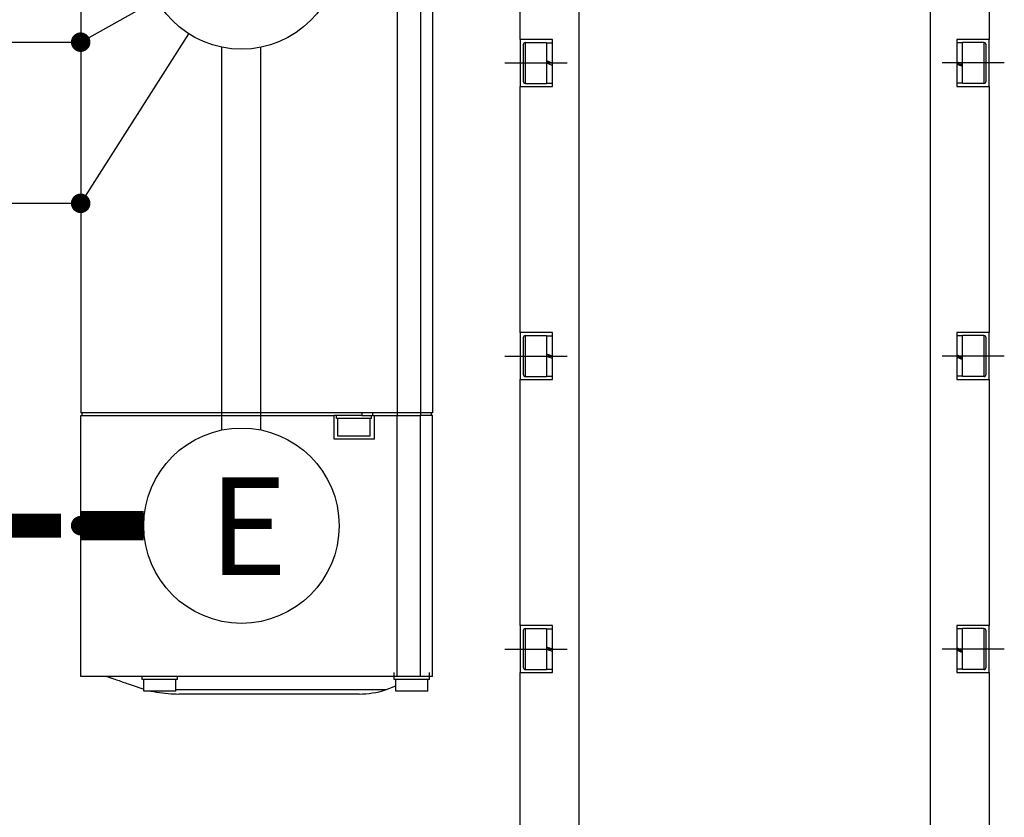
# Model space of a CAD drawing. Extents: x 0 to 5887, y 0 to 2623.
# Drawn here: x 614 to 736, y 1644 to 1743 of the extents above; entities that cross this region are included whole.
import ezdxf

# ---------------------------------------------------------------- set-up
doc = ezdxf.new("R2010")
doc.units = 0
doc.header["$LTSCALE"] = 25.4
doc.linetypes.add('CENTER', pattern=[2, 1.25, -0.25, 0.25, -0.25])
doc.layers.get('0').update_dxf_attribs({"linetype": 'CONTINUOUS'})
doc.layers.add('ATA-CENTER', color=133, linetype='CENTER')
doc.layers.add('ATA-WIRE', color=7, linetype='CONTINUOUS')
doc.styles.add('ARIAL', font='arial.ttf')
doc.styles.get("Standard").update_dxf_attribs({"font": 'simplex.shx'})

# ---------------------------------------------------------------- blocks, each defined once
blk = doc.blocks.new('ata-Node_R')
at = {"layer": 'ATA-WIRE', "const_width": 1}
blk.add_lwpolyline([(0.5, 0, -1), (-0.5, 0, -1)], format="xyb", close=True, dxfattribs=at)
at = {"style": 'ARIAL'}
blk.add_attdef('NODECOMMENT_001', (-34.02, -8.35), '', height=5, dxfattribs=at)
blk = doc.blocks.new('OACIS-P')
for p, q in [((-86.64, 192.67), (-86.64, 33.27)), ((-86.64, 131.29), (-86.64, 33.27)), ((-86.64, 131.29), (-86.64, 33.27)), ((-86.64, 131.29), (-86.64, 33.27)), ((-86.64, 131.29), (-86.64, 33.27)), ((-24.82, 128.3), (-24.82, -48.06)), ((-24.82, 128.3), (-24.82, -48.06)), ((-24.82, 128.3), (-24.82, -48.06)), ((-24.82, 128.3), (-24.82, -48.06)), ((-24.82, 128.3), (-24.82, -48.06)), ((18.81, -48.06), (18.81, 128.3)), ((18.81, -48.06), (18.81, 128.3)), ((18.81, -48.06), (18.81, 128.3)), ((18.81, -48.06), (18.81, 128.3)), ((18.81, -48.06), (18.81, 128.3)), ((-32.09, 79.58), (-32.09, 110.12)), ((26.09, 110.12), (26.09, 79.58)), ((-86.64, 79.25), (-77.25, 84.54)), ((-47.37, 84.89), (-47.37, 33.27)), ((-44.46, 84.89), (-44.46, 33.27)), ((-43, 84.89), (-43, 33.27)), ((-43, 84.89), (-43, 33.27)), ((-43, 84.89), (-43, 33.27)), ((-43, 84.89), (-43, 33.27)), ((-43, 84.89), (-43, 33.27)), ((-86.64, 59.25), (-73.22, 80.27)), ((-28.09, 79.58), (-32.09, 79.58)), ((-32.09, 79.58), (-32.09, 73.76)), ((-28.09, 79.58), (-32.09, 79.58)), ((-32.09, 79.58), (-32.09, 73.76)), ((-28.09, 79.58), (-32.09, 79.58)), ((-32.09, 79.58), (-32.09, 73.76)), ((-28.09, 79.58), (-32.09, 79.58)), ((-32.09, 79.58), (-32.09, 73.76)), ((-28.09, 79.58), (-32.09, 79.58)), ((-32.09, 79.58), (-32.09, 73.76)), ((-28.09, 73.76), (-28.09, 79.58)), ((-28.09, 73.76), (-28.09, 79.58)), ((-28.09, 73.76), (-28.09, 79.58)), ((-28.09, 73.76), (-28.09, 79.58)), ((-28.09, 73.76), (-28.09, 79.58)), ((26.09, 79.58), (22.09, 79.58)), ((22.09, 79.58), (22.09, 73.76)), ((26.09, 79.58), (22.09, 79.58)), ((22.09, 79.58), (22.09, 73.76)), ((26.09, 79.58), (22.09, 79.58)), ((22.09, 79.58), (22.09, 73.76)), ((26.09, 79.58), (22.09, 79.58)), ((22.09, 79.58), (22.09, 73.76)), ((26.09, 79.58), (22.09, 79.58)), ((22.09, 79.58), (22.09, 73.76)), ((26.09, 73.76), (26.09, 79.58)), ((26.09, 73.76), (26.09, 79.58)), ((26.09, 73.76), (26.09, 79.58)), ((26.09, 73.76), (26.09, 79.58)), ((26.09, 73.76), (26.09, 79.58)), ((-69.12, 31.13), (-69.12, 78.61)), ((-64.27, 31.13), (-64.27, 78.61)), ((-31.73, 78.92), (-31.73, 74.41)), ((-31.73, 78.92), (-31.73, 74.41)), ((-31.73, 78.92), (-31.73, 74.41)), ((-31.73, 78.92), (-31.73, 74.41)), ((-31.73, 78.92), (-31.73, 74.41)), ((-31.44, 79.21), (-28.82, 79.21)), ((-31.44, 74.12), (-31.44, 79.21)), ((-31.44, 79.21), (-28.82, 79.21)), ((-31.44, 79.21), (-28.82, 79.21)), ((-31.44, 79.21), (-28.82, 79.21)), ((-31.44, 79.21), (-28.82, 79.21)), ((-28.82, 79.21), (-28.82, 74.12)), ((-28.82, 79.21), (-28.82, 74.12)), ((-28.82, 79.21), (-28.82, 74.12)), ((-28.82, 79.21), (-28.82, 74.12)), ((-28.82, 79.21), (-28.82, 74.12)), ((-28.82, 79.18), (-28.09, 79.18)), ((-28.82, 79.18), (-28.09, 79.18)), ((-28.82, 79.18), (-28.09, 79.18)), ((-28.82, 79.18), (-28.09, 79.18)), ((-28.82, 79.18), (-28.09, 79.18)), ((22.81, 79.18), (22.09, 79.18)), ((22.81, 79.18), (22.09, 79.18)), ((22.81, 79.18), (22.09, 79.18)), ((22.81, 79.18), (22.09, 79.18)), ((22.81, 79.18), (22.09, 79.18)), ((22.81, 74.12), (22.81, 79.21)), ((25.43, 79.21), (22.81, 79.21)), ((22.81, 74.12), (22.81, 79.21)), ((25.43, 79.21), (22.81, 79.21)), ((22.81, 74.12), (22.81, 79.21)), ((25.43, 79.21), (22.81, 79.21)), ((22.81, 74.12), (22.81, 79.21)), ((25.43, 79.21), (22.81, 79.21)), ((22.81, 74.12), (22.81, 79.21)), ((25.43, 79.21), (22.81, 79.21)), ((25.43, 79.21), (25.43, 74.12)), ((25.72, 74.41), (25.72, 78.92)), ((25.72, 74.41), (25.72, 78.92)), ((25.72, 74.41), (25.72, 78.92)), ((25.72, 74.41), (25.72, 78.92)), ((25.72, 74.41), (25.72, 78.92)), ((-28.75, 76.62), (-28.75, 76.86)), ((22.74, 76.55), (22.74, 76.38)), ((-32.09, 73.76), (-28.09, 73.76)), ((-32.09, 43.21), (-32.09, 73.76)), ((-32.09, 73.76), (-28.09, 73.76)), ((-32.09, 43.21), (-32.09, 73.76)), ((-32.09, 73.76), (-28.09, 73.76)), ((-32.09, 43.21), (-32.09, 73.76)), ((-32.09, 73.76), (-28.09, 73.76)), ((-32.09, 73.76), (-28.09, 73.76)), ((-31.44, 74.12), (-28.82, 74.12)), ((-31.44, 74.12), (-28.82, 74.12)), ((-31.44, 74.12), (-28.82, 74.12)), ((-31.44, 74.12), (-28.82, 74.12)), ((-31.44, 74.12), (-28.82, 74.12)), ((-28.82, 74.16), (-28.09, 74.16)), ((-28.82, 74.16), (-28.09, 74.16)), ((-28.82, 74.16), (-28.09, 74.16)), ((-28.82, 74.16), (-28.09, 74.16)), ((-28.82, 74.16), (-28.09, 74.16)), ((22.81, 74.16), (22.09, 74.16)), ((22.81, 74.16), (22.09, 74.16)), ((22.81, 74.16), (22.09, 74.16)), ((22.81, 74.16), (22.09, 74.16)), ((22.81, 74.16), (22.09, 74.16)), ((22.09, 73.76), (26.09, 73.76)), ((22.09, 73.76), (26.09, 73.76)), ((22.09, 73.76), (26.09, 73.76)), ((22.09, 73.76), (26.09, 73.76)), ((22.09, 73.76), (26.09, 73.76)), ((25.43, 74.12), (22.81, 74.12)), ((25.43, 74.12), (22.81, 74.12)), ((25.43, 74.12), (22.81, 74.12)), ((25.43, 74.12), (22.81, 74.12)), ((25.43, 74.12), (22.81, 74.12)), ((26.09, 73.76), (26.09, 43.21)), ((-28.09, 43.21), (-32.09, 43.21)), ((-32.09, 43.21), (-32.09, 37.39)), ((-28.09, 43.21), (-32.09, 43.21)), ((-32.09, 43.21), (-32.09, 37.39)), ((-28.09, 43.21), (-32.09, 43.21)), ((-32.09, 43.21), (-32.09, 37.39)), ((-28.09, 43.21), (-32.09, 43.21)), ((-32.09, 43.21), (-32.09, 37.39)), ((-28.09, 43.21), (-32.09, 43.21)), ((-32.09, 43.21), (-32.09, 37.39)), ((-31.44, 42.85), (-28.82, 42.85)), ((-31.44, 37.76), (-31.44, 42.85)), ((-31.44, 42.85), (-28.82, 42.85)), ((-31.44, 42.85), (-28.82, 42.85)), ((-31.44, 42.85), (-28.82, 42.85)), ((-31.44, 42.85), (-28.82, 42.85)), ((-28.82, 42.85), (-28.82, 37.76)), ((-28.82, 42.85), (-28.82, 37.76)), ((-28.82, 42.85), (-28.82, 37.76)), ((-28.82, 42.85), (-28.82, 37.76)), ((-28.82, 42.85), (-28.82, 37.76)), ((-28.82, 42.81), (-28.09, 42.81)), ((-28.82, 42.81), (-28.09, 42.81)), ((-28.82, 42.81), (-28.09, 42.81)), ((-28.82, 42.81), (-28.09, 42.81)), ((-28.82, 42.81), (-28.09, 42.81)), ((-28.09, 37.39), (-28.09, 43.21)), ((-28.09, 37.39), (-28.09, 43.21)), ((-28.09, 37.39), (-28.09, 43.21)), ((-28.09, 37.39), (-28.09, 43.21)), ((-28.09, 37.39), (-28.09, 43.21)), ((26.09, 43.21), (22.09, 43.21)), ((22.09, 43.21), (22.09, 37.39)), ((26.09, 43.21), (22.09, 43.21)), ((22.09, 43.21), (22.09, 37.39)), ((26.09, 43.21), (22.09, 43.21)), ((22.09, 43.21), (22.09, 37.39)), ((26.09, 43.21), (22.09, 43.21)), ((22.09, 43.21), (22.09, 37.39)), ((26.09, 43.21), (22.09, 43.21)), ((22.09, 43.21), (22.09, 37.39)), ((22.81, 42.81), (22.09, 42.81)), ((22.81, 42.81), (22.09, 42.81)), ((22.81, 42.81), (22.09, 42.81)), ((22.81, 42.81), (22.09, 42.81)), ((22.81, 42.81), (22.09, 42.81)), ((22.81, 37.76), (22.81, 42.85)), ((25.43, 42.85), (22.81, 42.85)), ((22.81, 37.76), (22.81, 42.85)), ((25.43, 42.85), (22.81, 42.85)), ((22.81, 37.76), (22.81, 42.85)), ((25.43, 42.85), (22.81, 42.85)), ((22.81, 37.76), (22.81, 42.85)), ((25.43, 42.85), (22.81, 42.85)), ((22.81, 37.76), (22.81, 42.85)), ((25.43, 42.85), (22.81, 42.85)), ((25.43, 42.85), (25.43, 37.76)), ((26.09, 37.39), (26.09, 43.21)), ((26.09, 37.39), (26.09, 43.21)), ((26.09, 37.39), (26.09, 43.21)), ((26.09, 37.39), (26.09, 43.21)), ((26.09, 37.39), (26.09, 43.21)), ((-31.73, 42.56), (-31.73, 38.05)), ((-31.73, 42.56), (-31.73, 38.05)), ((-31.73, 42.56), (-31.73, 38.05)), ((-31.73, 42.56), (-31.73, 38.05)), ((-31.73, 42.56), (-31.73, 38.05)), ((25.72, 38.05), (25.72, 42.56)), ((25.72, 38.05), (25.72, 42.56)), ((25.72, 38.05), (25.72, 42.56)), ((25.72, 38.05), (25.72, 42.56)), ((25.72, 38.05), (25.72, 42.56)), ((-28.75, 40.26), (-28.75, 40.5)), ((22.74, 40.18), (22.74, 40.01)), ((-32.09, 37.39), (-28.09, 37.39)), ((-32.09, 6.85), (-32.09, 37.39)), ((-32.09, 37.39), (-28.09, 37.39)), ((-32.09, 37.39), (-28.09, 37.39)), ((-32.09, 37.39), (-28.09, 37.39)), ((-32.09, 37.39), (-28.09, 37.39)), ((-31.44, 37.76), (-28.82, 37.76)), ((-31.44, 37.76), (-28.82, 37.76)), ((-31.44, 37.76), (-28.82, 37.76)), ((-31.44, 37.76), (-28.82, 37.76)), ((-31.44, 37.76), (-28.82, 37.76)), ((-28.82, 37.79), (-28.09, 37.79)), ((-28.82, 37.79), (-28.09, 37.79)), ((-28.82, 37.79), (-28.09, 37.79)), ((-28.82, 37.79), (-28.09, 37.79)), ((-28.82, 37.79), (-28.09, 37.79)), ((22.81, 37.79), (22.09, 37.79)), ((22.81, 37.79), (22.09, 37.79)), ((22.81, 37.79), (22.09, 37.79)), ((22.81, 37.79), (22.09, 37.79)), ((22.81, 37.79), (22.09, 37.79)), ((22.09, 37.39), (26.09, 37.39)), ((22.09, 37.39), (26.09, 37.39)), ((22.09, 37.39), (26.09, 37.39)), ((22.09, 37.39), (26.09, 37.39)), ((22.09, 37.39), (26.09, 37.39)), ((25.43, 37.76), (22.81, 37.76)), ((25.43, 37.76), (22.81, 37.76)), ((25.43, 37.76), (22.81, 37.76)), ((25.43, 37.76), (22.81, 37.76)), ((25.43, 37.76), (22.81, 37.76)), ((26.09, 37.39), (26.09, 6.85)), ((-43, 33.27), (-86.64, 33.27)), ((-86.49, 33.27), (-86.49, 32.91)), ((-86.49, 33.27), (-86.49, 32.91)), ((-86.49, 33.27), (-86.49, 32.91)), ((-86.49, 33.27), (-86.49, 32.91)), ((-86.49, 33.27), (-86.49, 32.91)), ((-51.73, 33.27), (-51.73, 32.91)), ((-50.42, 33.27), (-50.42, 32.91)), ((-50.42, 33.27), (-50.42, 32.91)), ((-50.42, 33.27), (-50.42, 32.91)), ((-50.42, 33.27), (-50.42, 32.91)), ((-50.42, 33.27), (-50.42, 32.91)), ((-47.37, 33.27), (-47.37, 32.91)), ((-44.46, 33.27), (-44.46, 32.91)), ((-43.15, 33.27), (-43.15, 32.91)), ((-43.15, 33.27), (-43.15, 32.91)), ((-43.15, 33.27), (-43.15, 32.91)), ((-43.15, 33.27), (-43.15, 32.91)), ((-43.15, 33.27), (-43.15, 32.91)), ((-86.64, 30), (-86.64, 32.91)), ((-86.64, 32.91), (-55.19, 32.91)), ((-86.64, 30), (-86.64, 32.91)), ((-86.64, 30), (-86.64, 32.91)), ((-86.64, 30), (-86.64, 32.91)), ((-86.64, 30), (-86.64, 32.91)), ((-55.19, 30), (-55.19, 32.91)), ((-51.73, 32.91), (-55.19, 32.91)), ((-55.19, 30), (-55.19, 32.91)), ((-55.19, 30), (-55.19, 32.91)), ((-55.19, 30), (-55.19, 32.91)), ((-55.19, 30), (-55.19, 32.91)), ((-54.91, 32.55), (-54.91, 32.91)), ((-54.91, 32.55), (-54.91, 32.91)), ((-54.91, 32.55), (-54.91, 32.91)), ((-54.91, 32.55), (-54.91, 32.91)), ((-54.91, 32.55), (-54.91, 32.91)), ((-50.55, 32.55), (-54.91, 32.55)), ((-50.55, 32.55), (-54.91, 32.55)), ((-54.73, 30.36), (-54.73, 32.55)), ((-54.73, 30.36), (-54.73, 32.55)), ((-51.73, 32.91), (-50.42, 32.91)), ((-51.73, 32.91), (-50.42, 32.91)), ((-51.73, 32.91), (-50.42, 32.91)), ((-51.73, 32.91), (-50.42, 32.91)), ((-51.73, 32.91), (-50.42, 32.91)), ((-50.73, 30.36), (-50.73, 32.55)), ((-50.73, 30.36), (-50.73, 32.55)), ((-50.73, 30.36), (-50.73, 32.55)), ((-50.55, 32.55), (-50.55, 32.91)), ((-50.55, 32.55), (-50.55, 32.91)), ((-50.55, 32.55), (-50.55, 32.91)), ((-50.55, 32.55), (-50.55, 32.91)), ((-50.55, 32.55), (-50.55, 32.91)), ((-50.33, 32.91), (-50.42, 32.91)), ((-50.33, 32.91), (-50.42, 32.91)), ((-50.33, 32.91), (-50.42, 32.91)), ((-50.33, 32.91), (-50.42, 32.91)), ((-50.33, 32.91), (-50.42, 32.91)), ((-50.33, 32.91), (-50.18, 32.91)), ((-50.33, 32.91), (-50.18, 32.91)), ((-50.33, 32.91), (-50.18, 32.91)), ((-50.33, 32.91), (-50.18, 32.91)), ((-50.33, 32.91), (-50.18, 32.91)), ((-50.18, 30), (-50.18, 32.91)), ((-50.18, 32.91), (-47.37, 32.91)), ((-50.18, 30), (-50.18, 32.91)), ((-50.18, 32.91), (-47.37, 32.91)), ((-50.18, 32.91), (-47.37, 32.91)), ((-50.18, 32.91), (-47.37, 32.91)), ((-50.18, 32.91), (-47.37, 32.91)), ((-47.37, 0.55), (-47.37, 32.91)), ((-47.37, 32.91), (-44.46, 32.91)), ((-47.37, 32.91), (-44.46, 32.91)), ((-47.37, 32.91), (-44.46, 32.91)), ((-47.37, 32.91), (-44.46, 32.91)), ((-47.37, 32.91), (-44.46, 32.91)), ((-44.46, 0.55), (-44.46, 32.91)), ((-43, 32.91), (-44.46, 32.91)), ((-43, 32.91), (-44.46, 32.91)), ((-43, 32.91), (-44.46, 32.91)), ((-43, 32.91), (-44.46, 32.91)), ((-43, 32.91), (-44.46, 32.91)), ((-43, 0.55), (-43, 32.91)), ((-86.64, 18.73), (-86.64, 30)), ((-86.64, 18.73), (-86.64, 30)), ((-86.64, 18.73), (-86.64, 30)), ((-86.64, 18.73), (-86.64, 30)), ((-86.64, 0.55), (-86.64, 30)), ((-50.18, 30), (-55.19, 30)), ((-50.73, 30.36), (-54.73, 30.36)), ((-50.73, 30.36), (-54.73, 30.36)), ((-50.18, 30), (-50.28, 30)), ((-50.18, 30), (-50.28, 30)), ((-50.18, 30), (-50.28, 30)), ((-50.18, 30), (-50.28, 30)), ((-28.09, 6.85), (-32.09, 6.85)), ((-32.09, 6.85), (-32.09, 1.03)), ((-28.09, 6.85), (-32.09, 6.85)), ((-32.09, 6.85), (-32.09, 1.03)), ((-28.09, 6.85), (-32.09, 6.85)), ((-32.09, 6.85), (-32.09, 1.03)), ((-28.09, 6.85), (-32.09, 6.85)), ((-32.09, 6.85), (-32.09, 1.03)), ((-28.09, 6.85), (-32.09, 6.85)), ((-32.09, 6.85), (-32.09, 1.03)), ((-31.73, 6.19), (-31.73, 1.69)), ((-31.73, 6.19), (-31.73, 1.69)), ((-31.73, 6.19), (-31.73, 1.69)), ((-31.73, 6.19), (-31.73, 1.69)), ((-31.73, 6.19), (-31.73, 1.69)), ((-31.44, 6.49), (-28.82, 6.49)), ((-31.44, 1.39), (-31.44, 6.49)), ((-31.44, 6.49), (-28.82, 6.49)), ((-31.44, 6.49), (-28.82, 6.49)), ((-31.44, 6.49), (-28.82, 6.49)), ((-31.44, 6.49), (-28.82, 6.49)), ((-28.82, 6.49), (-28.82, 1.39)), ((-28.82, 6.49), (-28.82, 1.39)), ((-28.82, 6.49), (-28.82, 1.39)), ((-28.82, 6.49), (-28.82, 1.39)), ((-28.82, 6.49), (-28.82, 1.39)), ((-28.82, 6.45), (-28.09, 6.45)), ((-28.82, 6.45), (-28.09, 6.45)), ((-28.82, 6.45), (-28.09, 6.45)), ((-28.82, 6.45), (-28.09, 6.45)), ((-28.82, 6.45), (-28.09, 6.45)), ((-28.09, 1.03), (-28.09, 6.85)), ((-28.09, 1.03), (-28.09, 6.85)), ((-28.09, 1.03), (-28.09, 6.85)), ((-28.09, 1.03), (-28.09, 6.85)), ((-28.09, 1.03), (-28.09, 6.85)), ((26.09, 6.85), (22.09, 6.85)), ((22.09, 6.85), (22.09, 1.03)), ((26.09, 6.85), (22.09, 6.85)), ((22.09, 6.85), (22.09, 1.03)), ((26.09, 6.85), (22.09, 6.85)), ((22.09, 6.85), (22.09, 1.03)), ((26.09, 6.85), (22.09, 6.85)), ((22.09, 6.85), (22.09, 1.03)), ((26.09, 6.85), (22.09, 6.85)), ((22.09, 6.85), (22.09, 1.03)), ((22.81, 6.45), (22.09, 6.45)), ((22.81, 6.45), (22.09, 6.45)), ((22.81, 6.45), (22.09, 6.45)), ((22.81, 6.45), (22.09, 6.45)), ((22.81, 6.45), (22.09, 6.45)), ((22.81, 1.39), (22.81, 6.49)), ((25.43, 6.49), (22.81, 6.49)), ((22.81, 1.39), (22.81, 6.49)), ((25.43, 6.49), (22.81, 6.49)), ((22.81, 1.39), (22.81, 6.49)), ((25.43, 6.49), (22.81, 6.49)), ((22.81, 1.39), (22.81, 6.49)), ((25.43, 6.49), (22.81, 6.49)), ((22.81, 1.39), (22.81, 6.49)), ((25.43, 6.49), (22.81, 6.49)), ((25.43, 6.49), (25.43, 1.39)), ((25.72, 1.69), (25.72, 6.19)), ((25.72, 1.69), (25.72, 6.19)), ((25.72, 1.69), (25.72, 6.19)), ((25.72, 1.69), (25.72, 6.19)), ((25.72, 1.69), (25.72, 6.19)), ((26.09, 1.03), (26.09, 6.85)), ((26.09, 1.03), (26.09, 6.85)), ((26.09, 1.03), (26.09, 6.85)), ((26.09, 1.03), (26.09, 6.85)), ((26.09, 1.03), (26.09, 6.85)), ((-28.75, 3.89), (-28.75, 4.13)), ((22.74, 3.82), (22.74, 3.65)), ((-31.44, 1.39), (-28.82, 1.39)), ((-31.44, 1.39), (-28.82, 1.39)), ((-31.44, 1.39), (-28.82, 1.39)), ((-31.44, 1.39), (-28.82, 1.39)), ((-31.44, 1.39), (-28.82, 1.39)), ((-28.82, 1.43), (-28.09, 1.43)), ((-28.82, 1.43), (-28.09, 1.43)), ((-28.82, 1.43), (-28.09, 1.43)), ((-28.82, 1.43), (-28.09, 1.43)), ((-28.82, 1.43), (-28.09, 1.43)), ((22.81, 1.43), (22.09, 1.43)), ((22.81, 1.43), (22.09, 1.43)), ((22.81, 1.43), (22.09, 1.43)), ((22.81, 1.43), (22.09, 1.43)), ((22.81, 1.43), (22.09, 1.43)), ((25.43, 1.39), (22.81, 1.39)), ((25.43, 1.39), (22.81, 1.39)), ((25.43, 1.39), (22.81, 1.39)), ((25.43, 1.39), (22.81, 1.39)), ((25.43, 1.39), (22.81, 1.39)), ((-43, 0.55), (-86.64, 0.55)), ((-79, 0.18), (-79, 0.55)), ((-79, 0.18), (-79, 0.55)), ((-79, 0.18), (-79, 0.55)), ((-79, 0.18), (-79, 0.55)), ((-79, 0.18), (-79, 0.55)), ((-74.64, 0.18), (-79, 0.18)), ((-74.64, 0.18), (-79, 0.18)), ((-74.64, 0.18), (-79, 0.18)), ((-74.64, 0.18), (-79, 0.18)), ((-74.64, 0.18), (-79, 0.18)), ((-78.82, -1.27), (-78.82, 0.18)), ((-78.82, -1.27), (-78.82, 0.18)), ((-78.82, -1.27), (-78.82, 0.18)), ((-78.82, -1.27), (-78.82, 0.18)), ((-78.82, -1.27), (-78.82, 0.18)), ((-74.82, -1.27), (-74.82, 0.18)), ((-74.82, -1.27), (-74.82, 0.18)), ((-74.82, -1.27), (-74.82, 0.18)), ((-74.82, -1.27), (-74.82, 0.18)), ((-74.82, -1.27), (-74.82, 0.18)), ((-74.64, 0.18), (-74.64, 0.55)), ((-74.64, 0.18), (-74.64, 0.55)), ((-74.64, 0.18), (-74.64, 0.55)), ((-74.64, 0.18), (-74.64, 0.55)), ((-74.64, 0.18), (-74.64, 0.55)), ((-47.73, 0.18), (-47.73, 1.02)), ((-43.37, 0.18), (-47.73, 0.18)), ((-43.37, 0.18), (-47.73, 0.18)), ((-47.55, -1.27), (-47.55, 0.18)), ((-47.55, -1.27), (-47.55, 0.18)), ((-47.55, -1.27), (-47.55, 0.18)), ((-47.55, -1.27), (-47.55, 0.18)), ((-43.55, -1.27), (-43.55, 0.18)), ((-43.55, -1.27), (-43.55, 0.18)), ((-43.55, -1.27), (-43.55, 0.18)), ((-43.37, 0.18), (-43.37, 1.01)), ((-32.09, 1.03), (-28.09, 1.03)), ((-32.09, -29.51), (-32.09, 1.03)), ((-32.09, 1.03), (-28.09, 1.03)), ((-32.09, 1.03), (-28.09, 1.03)), ((-32.09, 1.03), (-28.09, 1.03)), ((-32.09, 1.03), (-28.09, 1.03)), ((22.09, 1.03), (26.09, 1.03)), ((22.09, 1.03), (26.09, 1.03)), ((22.09, 1.03), (26.09, 1.03)), ((22.09, 1.03), (26.09, 1.03)), ((22.09, 1.03), (26.09, 1.03)), ((26.09, 1.03), (26.09, -29.51)), ((26.09, 1.03), (26.09, -29.51)), ((-48.8, -1.13), (-74.82, -1.13)), ((-48.8, -1.13), (-74.82, -1.13)), ((-48.8, -1.13), (-74.82, -1.13)), ((-48.8, -1.13), (-74.82, -1.13)), ((-48.8, -1.13), (-74.82, -1.13)), ((-48.8, -1.13), (-47.55, -0.64)), ((-48.8, -1.13), (-47.55, -0.64)), ((-48.8, -1.13), (-47.55, -0.64)), ((-48.8, -1.13), (-47.55, -0.64)), ((-48.8, -1.13), (-47.55, -0.64)), ((-74.82, -1.27), (-78.82, -1.27)), ((-74.82, -1.27), (-78.82, -1.27)), ((-74.82, -1.27), (-78.82, -1.27)), ((-74.82, -1.27), (-78.82, -1.27)), ((-74.82, -1.27), (-78.82, -1.27)), ((-52.09, -1.64), (-74.45, -1.64)), ((-52.09, -1.64), (-74.45, -1.64)), ((-52.09, -1.64), (-74.45, -1.64)), ((-52.09, -1.64), (-74.45, -1.64)), ((-52.09, -1.64), (-74.45, -1.64)), ((-43.55, -1.27), (-47.55, -1.27)), ((-43.55, -1.27), (-47.55, -1.27)), ((-43.55, -1.27), (-47.55, -1.27)), ((-43.55, -1.27), (-47.55, -1.27))]:
    blk.add_line(p, q)
at = {"const_width": 3.64}
blk.add_lwpolyline([(-86.64, 19.25), (-78.81, 19.25)], dxfattribs=at)
for centre in [(-66.69, 90.49), (-66.69, 19.25)]:
    blk.add_circle(centre, 12.12)
for centre, radius, start, end in [((-31.44, 78.92), 0.291, 90, 180), ((-31.44, 78.92), 0.291, 90, 180), ((-31.44, 78.92), 0.291, 90, 180), ((-31.44, 78.92), 0.291, 90, 180), ((-31.44, 78.92), 0.291, 90, 180), ((25.43, 78.92), 0.291, 0, 90), ((25.43, 78.92), 0.291, 0, 90), ((25.43, 78.92), 0.291, 0, 90), ((25.43, 78.92), 0.291, 0, 90), ((25.43, 78.92), 0.291, 0, 90), ((-31.44, 74.41), 0.291, 180, 270), ((-31.44, 74.41), 0.291, 180, 270), ((-31.44, 74.41), 0.291, 180, 270), ((-31.44, 74.41), 0.291, 180, 270), ((-31.44, 74.41), 0.291, 180, 270), ((25.43, 74.41), 0.291, 270, 0), ((25.43, 74.41), 0.291, 270, 0), ((25.43, 74.41), 0.291, 270, 0), ((25.43, 74.41), 0.291, 270, 0), ((25.43, 74.41), 0.291, 270, 0), ((-31.44, 42.56), 0.291, 90, 180), ((-31.44, 42.56), 0.291, 90, 180), ((-31.44, 42.56), 0.291, 90, 180), ((-31.44, 42.56), 0.291, 90, 180), ((-31.44, 42.56), 0.291, 90, 180), ((25.43, 42.56), 0.291, 0, 90), ((25.43, 42.56), 0.291, 0, 90), ((25.43, 42.56), 0.291, 0, 90), ((25.43, 42.56), 0.291, 0, 90), ((25.43, 42.56), 0.291, 0, 90), ((-31.44, 38.05), 0.291, 180, 270), ((-31.44, 38.05), 0.291, 180, 270), ((-31.44, 38.05), 0.291, 180, 270), ((-31.44, 38.05), 0.291, 180, 270), ((-31.44, 38.05), 0.291, 180, 270), ((25.43, 38.05), 0.291, 270, 0), ((25.43, 38.05), 0.291, 270, 0), ((25.43, 38.05), 0.291, 270, 0), ((25.43, 38.05), 0.291, 270, 0), ((25.43, 38.05), 0.291, 270, 0), ((-31.44, 6.19), 0.291, 90, 180), ((-31.44, 6.19), 0.291, 90, 180), ((-31.44, 6.19), 0.291, 90, 180), ((-31.44, 6.19), 0.291, 90, 180), ((-31.44, 6.19), 0.291, 90, 180), ((25.43, 6.19), 0.291, 0, 90), ((25.43, 6.19), 0.291, 0, 90), ((25.43, 6.19), 0.291, 0, 90), ((25.43, 6.19), 0.291, 0, 90), ((25.43, 6.19), 0.291, 0, 90), ((-31.44, 1.69), 0.291, 180, 270), ((-31.44, 1.69), 0.291, 180, 270), ((-31.44, 1.69), 0.291, 180, 270), ((-31.44, 1.69), 0.291, 180, 270), ((-31.44, 1.69), 0.291, 180, 270), ((25.43, 1.69), 0.291, 270, 0), ((25.43, 1.69), 0.291, 270, 0), ((25.43, 1.69), 0.291, 270, 0), ((25.43, 1.69), 0.291, 270, 0), ((25.43, 1.69), 0.291, 270, 0), ((-52.09, 9.27), 10.91, 270, 287.5729), ((-52.09, 9.27), 10.91, 270, 287.5729), ((-52.09, 9.27), 10.91, 270, 287.5729), ((-52.09, 9.27), 10.91, 270, 287.5729), ((-52.09, 9.27), 10.91, 270, 287.5729)]:
    blk.add_arc(centre, radius, start, end)
at = {"extrusion": (0, 0, -1)}
for centre, major_axis, ratio, start_param, end_param in [((-28.42, 76.67), (-6.89, 2.51), 0.016253, 1.506883, 1.612432), ((-28.42, 76.67), (-6.89, 2.51), 0.016253, 1.506883, 1.612432), ((-28.42, 76.67), (-6.89, 2.51), 0.016253, 1.506883, 1.612432), ((-28.42, 76.67), (-6.89, 2.51), 0.016253, 1.506883, 1.612432), ((-28.42, 76.67), (-6.89, 2.51), 0.016253, 1.506883, 1.612432), ((-29.22, 76.67), (-6.89, 2.51), 0.016253, 1.62289, 1.729093), ((-29.22, 76.67), (-6.89, 2.51), 0.016253, 1.62289, 1.729093), ((-29.22, 76.67), (-6.89, 2.51), 0.016253, 1.62289, 1.729093), ((-29.22, 76.67), (-6.89, 2.51), 0.016253, 1.62289, 1.729093), ((-29.22, 76.67), (-6.89, 2.51), 0.016253, 1.62289, 1.729093), ((-28.42, 76.67), (-4.1, 1.49), 0.016253, 1.46956, 1.644957), ((-28.42, 76.67), (-4.1, 1.49), 0.016253, 1.46956, 1.644957), ((-28.42, 76.67), (-4.1, 1.49), 0.016253, 1.46956, 1.644957), ((-28.42, 76.67), (-4.1, 1.49), 0.016253, 1.46956, 1.644957), ((-28.42, 76.67), (-4.1, 1.49), 0.016253, 1.46956, 1.644957), ((23.21, 76.67), (6.89, -2.5), 0.037534, 1.615211, 1.721414), ((23.21, 76.67), (6.89, -2.5), 0.037534, 1.615211, 1.721414), ((23.21, 76.67), (6.89, -2.5), 0.037534, 1.615211, 1.721414), ((23.21, 76.67), (6.89, -2.5), 0.037534, 1.615211, 1.721414), ((23.21, 76.67), (6.89, -2.5), 0.037534, 1.615211, 1.721414), ((22.41, 76.67), (4.1, -1.48), 0.037534, 1.461881, 1.637279), ((22.41, 76.67), (4.1, -1.48), 0.037534, 1.461881, 1.637279), ((22.41, 76.67), (4.1, -1.48), 0.037534, 1.461881, 1.637279), ((22.41, 76.67), (4.1, -1.48), 0.037534, 1.461881, 1.637279), ((22.41, 76.67), (4.1, -1.48), 0.037534, 1.461881, 1.637279), ((22.41, 76.67), (6.89, -2.5), 0.037534, 1.499204, 1.604753), ((22.41, 76.67), (6.89, -2.5), 0.037534, 1.499204, 1.604753), ((22.41, 76.67), (6.89, -2.5), 0.037534, 1.499204, 1.604753), ((22.41, 76.67), (6.89, -2.5), 0.037534, 1.499204, 1.604753), ((22.41, 76.67), (6.89, -2.5), 0.037534, 1.499204, 1.604753), ((-28.42, 40.3), (-6.89, 2.51), 0.016253, 1.506883, 1.612432), ((-28.42, 40.3), (-6.89, 2.51), 0.016253, 1.506883, 1.612432), ((-28.42, 40.3), (-6.89, 2.51), 0.016253, 1.506883, 1.612432), ((-28.42, 40.3), (-6.89, 2.51), 0.016253, 1.506883, 1.612432), ((-28.42, 40.3), (-6.89, 2.51), 0.016253, 1.506883, 1.612432), ((-28.42, 40.3), (-4.1, 1.49), 0.016253, 1.46956, 1.644957), ((-28.42, 40.3), (-4.1, 1.49), 0.016253, 1.46956, 1.644957), ((-28.42, 40.3), (-4.1, 1.49), 0.016253, 1.46956, 1.644957), ((-28.42, 40.3), (-4.1, 1.49), 0.016253, 1.46956, 1.644957), ((-28.42, 40.3), (-4.1, 1.49), 0.016253, 1.46956, 1.644957), ((23.21, 40.3), (6.89, -2.5), 0.037534, 1.615211, 1.721414), ((23.21, 40.3), (6.89, -2.5), 0.037534, 1.615211, 1.721414), ((23.21, 40.3), (6.89, -2.5), 0.037534, 1.615211, 1.721414), ((23.21, 40.3), (6.89, -2.5), 0.037534, 1.615211, 1.721414), ((23.21, 40.3), (6.89, -2.5), 0.037534, 1.615211, 1.721414), ((-29.22, 40.3), (-6.89, 2.51), 0.016253, 1.62289, 1.729093), ((-29.22, 40.3), (-6.89, 2.51), 0.016253, 1.62289, 1.729093), ((-29.22, 40.3), (-6.89, 2.51), 0.016253, 1.62289, 1.729093), ((-29.22, 40.3), (-6.89, 2.51), 0.016253, 1.62289, 1.729093), ((-29.22, 40.3), (-6.89, 2.51), 0.016253, 1.62289, 1.729093), ((22.41, 40.3), (4.1, -1.48), 0.037534, 1.461881, 1.637279), ((22.41, 40.3), (4.1, -1.48), 0.037534, 1.461881, 1.637279), ((22.41, 40.3), (4.1, -1.48), 0.037534, 1.461881, 1.637279), ((22.41, 40.3), (4.1, -1.48), 0.037534, 1.461881, 1.637279), ((22.41, 40.3), (4.1, -1.48), 0.037534, 1.461881, 1.637279), ((22.41, 40.3), (6.89, -2.5), 0.037534, 1.499204, 1.604753), ((22.41, 40.3), (6.89, -2.5), 0.037534, 1.499204, 1.604753), ((22.41, 40.3), (6.89, -2.5), 0.037534, 1.499204, 1.604753), ((22.41, 40.3), (6.89, -2.5), 0.037534, 1.499204, 1.604753), ((22.41, 40.3), (6.89, -2.5), 0.037534, 1.499204, 1.604753), ((-28.42, 3.94), (-6.89, 2.51), 0.016253, 1.506883, 1.612432), ((-28.42, 3.94), (-6.89, 2.51), 0.016253, 1.506883, 1.612432), ((-28.42, 3.94), (-6.89, 2.51), 0.016253, 1.506883, 1.612432), ((-28.42, 3.94), (-6.89, 2.51), 0.016253, 1.506883, 1.612432), ((-28.42, 3.94), (-6.89, 2.51), 0.016253, 1.506883, 1.612432), ((-29.22, 3.94), (-6.89, 2.51), 0.016253, 1.62289, 1.729093), ((-29.22, 3.94), (-6.89, 2.51), 0.016253, 1.62289, 1.729093), ((-29.22, 3.94), (-6.89, 2.51), 0.016253, 1.62289, 1.729093), ((-29.22, 3.94), (-6.89, 2.51), 0.016253, 1.62289, 1.729093), ((-29.22, 3.94), (-6.89, 2.51), 0.016253, 1.62289, 1.729093), ((-28.42, 3.94), (-4.1, 1.49), 0.016253, 1.46956, 1.644957), ((-28.42, 3.94), (-4.1, 1.49), 0.016253, 1.46956, 1.644957), ((-28.42, 3.94), (-4.1, 1.49), 0.016253, 1.46956, 1.644957), ((-28.42, 3.94), (-4.1, 1.49), 0.016253, 1.46956, 1.644957), ((-28.42, 3.94), (-4.1, 1.49), 0.016253, 1.46956, 1.644957), ((23.21, 3.94), (6.89, -2.5), 0.037534, 1.615211, 1.721414), ((23.21, 3.94), (6.89, -2.5), 0.037534, 1.615211, 1.721414), ((23.21, 3.94), (6.89, -2.5), 0.037534, 1.615211, 1.721414), ((23.21, 3.94), (6.89, -2.5), 0.037534, 1.615211, 1.721414), ((23.21, 3.94), (6.89, -2.5), 0.037534, 1.615211, 1.721414), ((22.41, 3.94), (4.1, -1.48), 0.037534, 1.461881, 1.637279), ((22.41, 3.94), (4.1, -1.48), 0.037534, 1.461881, 1.637279), ((22.41, 3.94), (4.1, -1.48), 0.037534, 1.461881, 1.637279), ((22.41, 3.94), (4.1, -1.48), 0.037534, 1.461881, 1.637279), ((22.41, 3.94), (4.1, -1.48), 0.037534, 1.461881, 1.637279), ((22.41, 3.94), (6.89, -2.5), 0.037534, 1.499204, 1.604753), ((22.41, 3.94), (6.89, -2.5), 0.037534, 1.499204, 1.604753), ((22.41, 3.94), (6.89, -2.5), 0.037534, 1.499204, 1.604753), ((22.41, 3.94), (6.89, -2.5), 0.037534, 1.499204, 1.604753), ((22.41, 3.94), (6.89, -2.5), 0.037534, 1.499204, 1.604753)]:
    blk.add_ellipse(centre, major_axis=major_axis, ratio=ratio, start_param=start_param, end_param=end_param, dxfattribs=at)
for points, knots in [([(-28.81, 76.88), (-28.81, 76.88), (-28.82, 76.89), (-28.82, 76.89), (-28.82, 76.89), (-28.82, 76.89)], [0.040825706, 0.040825706, 0.040825706, 0.040825706, 0.042092966, 0.042092966, 0.045789484, 0.045789484, 0.045789484, 0.045789484]), ([(22.8, 76.35), (22.81, 76.35), (22.81, 76.35), (22.81, 76.35), (22.81, 76.35), (22.81, 76.35)], [-0.020424724, -0.020424724, -0.020424724, -0.020424724, -0.019103659, -0.019103659, -0.015463648, -0.015463648, -0.015463648, -0.015463648]), ([(-28.81, 40.52), (-28.81, 40.52), (-28.82, 40.52), (-28.82, 40.52), (-28.82, 40.53), (-28.82, 40.53)], [0.040825706, 0.040825706, 0.040825706, 0.040825706, 0.042092966, 0.042092966, 0.045789484, 0.045789484, 0.045789484, 0.045789484]), ([(22.8, 39.99), (22.81, 39.99), (22.81, 39.99), (22.81, 39.98), (22.81, 39.98), (22.81, 39.98)], [-0.020424724, -0.020424724, -0.020424724, -0.020424724, -0.019103659, -0.019103659, -0.015463648, -0.015463648, -0.015463648, -0.015463648]), ([(-28.81, 4.16), (-28.81, 4.16), (-28.82, 4.16), (-28.82, 4.16), (-28.82, 4.16), (-28.82, 4.16)], [0.040825706, 0.040825706, 0.040825706, 0.040825706, 0.042092966, 0.042092966, 0.045789484, 0.045789484, 0.045789484, 0.045789484]), ([(22.8, 3.63), (22.81, 3.62), (22.81, 3.62), (22.81, 3.62), (22.81, 3.62), (22.81, 3.62)], [-0.020424724, -0.020424724, -0.020424724, -0.020424724, -0.019103659, -0.019103659, -0.015463648, -0.015463648, -0.015463648, -0.015463648]), ([(-77.92, -1.27), (-77.68, -1.32), (-77.44, -1.37), (-76.27, -1.57), (-75.32, -1.64), (-74.45, -1.64)], [5.6005803, 5.6005803, 5.6005803, 5.6005803, 5.6925485, 5.6925485, 6.0512222, 6.0512222, 6.0512222, 6.0512222]), ([(-77.92, -1.27), (-77.68, -1.32), (-77.44, -1.37), (-76.27, -1.57), (-75.32, -1.64), (-74.45, -1.64)], [5.6005803, 5.6005803, 5.6005803, 5.6005803, 5.6925485, 5.6925485, 6.0512222, 6.0512222, 6.0512222, 6.0512222]), ([(-77.92, -1.27), (-77.68, -1.32), (-77.44, -1.37), (-76.27, -1.57), (-75.32, -1.64), (-74.45, -1.64)], [5.6005803, 5.6005803, 5.6005803, 5.6005803, 5.6925485, 5.6925485, 6.0512222, 6.0512222, 6.0512222, 6.0512222]), ([(-77.92, -1.27), (-77.68, -1.32), (-77.44, -1.37), (-76.27, -1.57), (-75.32, -1.64), (-74.45, -1.64)], [5.6005803, 5.6005803, 5.6005803, 5.6005803, 5.6925485, 5.6925485, 6.0512222, 6.0512222, 6.0512222, 6.0512222]), ([(-77.92, -1.27), (-77.68, -1.32), (-77.44, -1.37), (-76.27, -1.57), (-75.32, -1.64), (-74.45, -1.64)], [5.6005803, 5.6005803, 5.6005803, 5.6005803, 5.6925485, 5.6925485, 6.0512222, 6.0512222, 6.0512222, 6.0512222])]:
    blk.add_open_spline(points, degree=3, knots=knots)
blk.add_rational_spline([(-83.41, 0.55), (-80.86, -0.35), (-78.82, -1.02)], [1.15764423407, 1.13792057541, 1.10104409841], degree=2)
blk.add_rational_spline([(-83.41, 0.55), (-80.86, -0.35), (-78.82, -1.02)], [1.15764423407, 1.13792057541, 1.10104409841], degree=2)
blk.add_rational_spline([(-83.41, 0.55), (-80.86, -0.35), (-78.82, -1.02)], [1.15764423407, 1.13792057541, 1.10104409841], degree=2)
blk.add_rational_spline([(-83.41, 0.55), (-80.86, -0.35), (-78.82, -1.02)], [1.15764423407, 1.13792057541, 1.10104409841], degree=2)
blk.add_rational_spline([(-83.41, 0.55), (-80.86, -0.35), (-78.82, -1.02)], [1.15764423407, 1.13792057541, 1.10104409841], degree=2)
at = {"layer": 'ATA-CENTER', "linetype": 'Continuous'}
for p, q in [((-33.99, 76.67), (-26.28, 76.67)), ((27.98, 76.67), (20.27, 76.67)), ((-33.99, 40.3), (-26.28, 40.3)), ((27.98, 40.3), (20.27, 40.3)), ((-33.99, 3.94), (-26.28, 3.94)), ((27.98, 3.94), (20.27, 3.94))]:
    blk.add_line(p, q, dxfattribs=at)
at = {"xscale": 1.212121212121211, "yscale": 1.212121212121211, "zscale": 1.212121212121211}
for p in [(-86.64, 79.25), (-86.64, 59.25), (-86.64, 19.25)]:
    blk.add_blockref('ata-Node_R', p, dxfattribs=at)
at = {"insert": (-70.73, 25.23), "char_height": 12.1212, "width": 16.4057, "attachment_point": 1}
blk.add_mtext('{\\fArial|b0|i0|c0|p34;E}', dxfattribs=at)

msp = doc.modelspace()

# ---------------------------------------------------------------- linework, layer by layer
at = {"layer": 'ATA-WIRE'}
for p, q in [((424.5198, 1739.812), (620.8882, 1739.812)), ((546.4015, 1719.812), (620.8882, 1719.812))]:
    msp.add_line(p, q, dxfattribs=at)
at = {"layer": 'ATA-WIRE', "const_width": 3}
msp.add_lwpolyline([(424.5198, 1659.812), (558.8149, 1659.812), (558.8149, 1679.812), (619.07, 1679.812)], dxfattribs=at)

# ---------------------------------------------------------------- block references
at = {"color": 2}
msp.add_blockref('OACIS-P', (708.1342, 1660.5599), dxfattribs=at)

doc.saveas('drawing.dxf')
